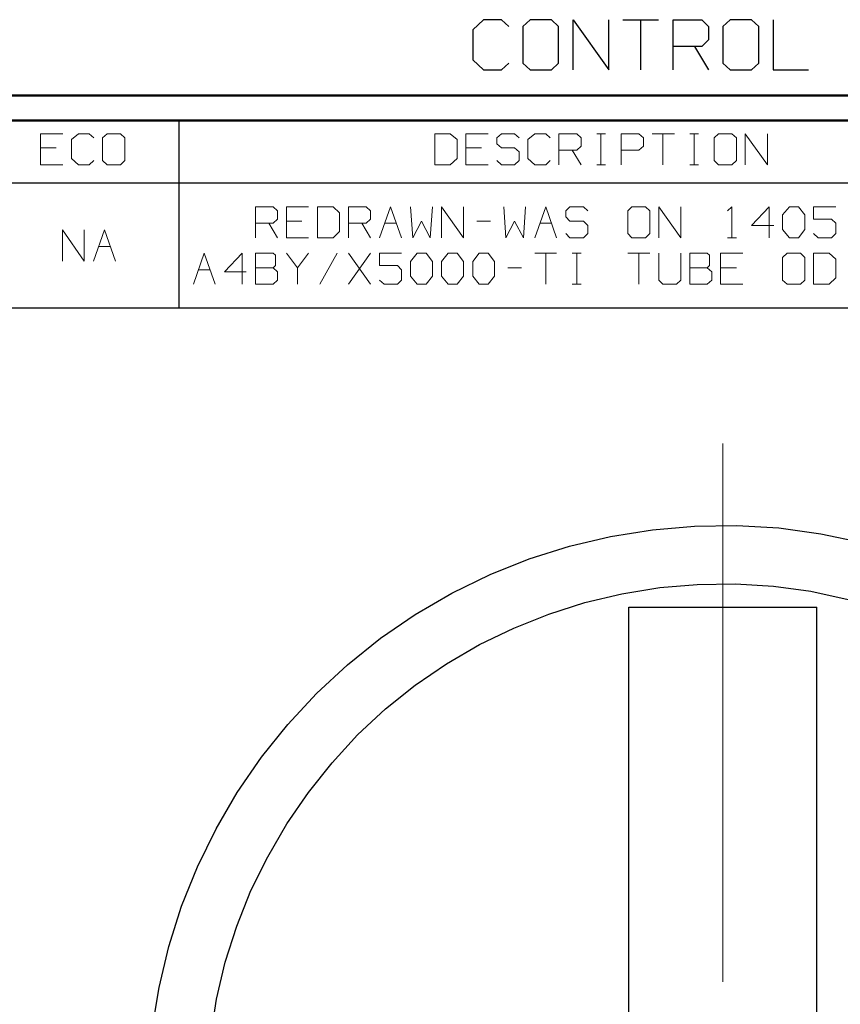
# Model space of a CAD drawing. Units: inches. Extents: x -3.57 to 3.55, y -2.65 to 2.89.
# Drawn here: x 1.32 to 2.57, y 1.38 to 2.88 of the extents above; entities that cross this region are included whole.
import ezdxf

# ---------------------------------------------------------------- set-up
doc = ezdxf.new("R2010")
doc.units = ezdxf.units.IN
doc.header["$MEASUREMENT"] = 0
doc.layers.add('Layer 1', color=7, linetype='Continuous')

msp = doc.modelspace()

# ---------------------------------------------------------------- linework, layer by layer
at = {"layer": 'Layer 1', "lineweight": 25}
for points in [[(2.0285, 2.875), (2.0285, 2.875), (2.0118, 2.8597), (2.0118, 2.8597)], [(2.0556, 2.875), (2.0556, 2.875), (2.0285, 2.875), (2.0285, 2.875)], [(2.0667, 2.8646), (2.0667, 2.8646), (2.0556, 2.875), (2.0556, 2.875)], [(2.0993, 2.875), (2.0993, 2.875), (2.0882, 2.8646), (2.0882, 2.8646)], [(2.0882, 2.8646), (2.0882, 2.8646), (2.0882, 2.809), (2.0882, 2.809)], [(2.1319, 2.875), (2.1319, 2.875), (2.0993, 2.875), (2.0993, 2.875)], [(2.1424, 2.8646), (2.1424, 2.8646), (2.1319, 2.875), (2.1319, 2.875)], [(2.1424, 2.809), (2.1424, 2.809), (2.1424, 2.8646), (2.1424, 2.8646)], [(2.1646, 2.7986), (2.1646, 2.7986), (2.1646, 2.875), (2.1646, 2.875)], [(2.1646, 2.875), (2.1646, 2.875), (2.2188, 2.7986), (2.2188, 2.7986)], [(2.2188, 2.7986), (2.2188, 2.7986), (2.2188, 2.875), (2.2188, 2.875)], [(2.2403, 2.875), (2.2403, 2.875), (2.2944, 2.875), (2.2944, 2.875)], [(2.2674, 2.875), (2.2674, 2.875), (2.2674, 2.7986), (2.2674, 2.7986)], [(2.3167, 2.7986), (2.3167, 2.7986), (2.3167, 2.875), (2.3167, 2.875)], [(2.3167, 2.875), (2.3167, 2.875), (2.3604, 2.875), (2.3604, 2.875)], [(2.3604, 2.875), (2.3604, 2.875), (2.3708, 2.8646), (2.3708, 2.8646)], [(2.3708, 2.8646), (2.3708, 2.8646), (2.3708, 2.8444), (2.3708, 2.8444)], [(2.4035, 2.875), (2.4035, 2.875), (2.3924, 2.8646), (2.3924, 2.8646)], [(2.3924, 2.8646), (2.3924, 2.8646), (2.3924, 2.809), (2.3924, 2.809)], [(2.4361, 2.875), (2.4361, 2.875), (2.4035, 2.875), (2.4035, 2.875)], [(2.4472, 2.8646), (2.4472, 2.8646), (2.4361, 2.875), (2.4361, 2.875)], [(2.4472, 2.809), (2.4472, 2.809), (2.4472, 2.8646), (2.4472, 2.8646)], [(2.4688, 2.875), (2.4688, 2.875), (2.4688, 2.7986), (2.4688, 2.7986)], [(2.0118, 2.8597), (2.0118, 2.8597), (2.0118, 2.8139), (2.0118, 2.8139)], [(2.3604, 2.834), (2.3604, 2.834), (2.3167, 2.834), (2.3167, 2.834)], [(2.3493, 2.834), (2.3493, 2.834), (2.3708, 2.7986), (2.3708, 2.7986)], [(2.3708, 2.8444), (2.3708, 2.8444), (2.3604, 2.834), (2.3604, 2.834)], [(2.0118, 2.8139), (2.0118, 2.8139), (2.0285, 2.7986), (2.0285, 2.7986)], [(2.0556, 2.7986), (2.0556, 2.7986), (2.0667, 2.809), (2.0667, 2.809)], [(2.0882, 2.809), (2.0882, 2.809), (2.0993, 2.7986), (2.0993, 2.7986)], [(2.1319, 2.7986), (2.1319, 2.7986), (2.1424, 2.809), (2.1424, 2.809)], [(2.3924, 2.809), (2.3924, 2.809), (2.4035, 2.7986), (2.4035, 2.7986)], [(2.4361, 2.7986), (2.4361, 2.7986), (2.4472, 2.809), (2.4472, 2.809)], [(2.0285, 2.7986), (2.0285, 2.7986), (2.0556, 2.7986), (2.0556, 2.7986)], [(2.0993, 2.7986), (2.0993, 2.7986), (2.1319, 2.7986), (2.1319, 2.7986)], [(2.4035, 2.7986), (2.4035, 2.7986), (2.4361, 2.7986), (2.4361, 2.7986)], [(2.4688, 2.7986), (2.4688, 2.7986), (2.5229, 2.7986), (2.5229, 2.7986)], [(1.5653, 2.6264), (1.5653, 2.6264), (1.5653, 2.7215), (1.5653, 2.7215)], [(0.659, 2.6264), (0.659, 2.6264), (3.5146, 2.6264), (3.5146, 2.6264)], [(1.5653, 2.4361), (1.5653, 2.4361), (1.5653, 2.6264), (1.5653, 2.6264)], [(0.659, 2.4361), (0.659, 2.4361), (3.5146, 2.4361), (3.5146, 2.4361)], [(2.2493, 1.9806), (2.2493, 1.9806), (2.5354, 1.9806), (2.5354, 1.9806)], [(2.2493, 0.4812), (2.2493, 0.4812), (2.2493, 1.9806), (2.2493, 1.9806)], [(2.5354, 0.4812), (2.5354, 0.4812), (2.5354, 1.9806), (2.5354, 1.9806)]]:
    msp.add_open_spline(points, degree=3, dxfattribs=at)
at = {"layer": 'Layer 1', "lineweight": 50}
for points in [[(3.5521, 2.7597), (3.5521, 2.7597), (-3.5667, 2.7597), (-3.5667, 2.7597)], [(3.5146, 2.7215), (3.5146, 2.7215), (-3.5285, 2.7215), (-3.5285, 2.7215)]]:
    msp.add_open_spline(points, degree=3, dxfattribs=at)
at = {"layer": 'Layer 1', "lineweight": 13}
for points in [[(1.3882, 2.7014), (1.3882, 2.7014), (1.3542, 2.7014), (1.3542, 2.7014)], [(1.3542, 2.7014), (1.3542, 2.7014), (1.3542, 2.6542), (1.3542, 2.6542)], [(1.4118, 2.7014), (1.4118, 2.7014), (1.4014, 2.6924), (1.4014, 2.6924)], [(1.4285, 2.7014), (1.4285, 2.7014), (1.4118, 2.7014), (1.4118, 2.7014)], [(1.4354, 2.6951), (1.4354, 2.6951), (1.4285, 2.7014), (1.4285, 2.7014)], [(1.4556, 2.7014), (1.4556, 2.7014), (1.4486, 2.6951), (1.4486, 2.6951)], [(1.4757, 2.7014), (1.4757, 2.7014), (1.4556, 2.7014), (1.4556, 2.7014)], [(1.4826, 2.6951), (1.4826, 2.6951), (1.4757, 2.7014), (1.4757, 2.7014)], [(1.9778, 2.7014), (1.9778, 2.7014), (1.9542, 2.7014), (1.9542, 2.7014)], [(1.9542, 2.7014), (1.9542, 2.7014), (1.9542, 2.6542), (1.9542, 2.6542)], [(1.9882, 2.6924), (1.9882, 2.6924), (1.9778, 2.7014), (1.9778, 2.7014)], [(2.0354, 2.7014), (2.0354, 2.7014), (2.0014, 2.7014), (2.0014, 2.7014)], [(2.0014, 2.7014), (2.0014, 2.7014), (2.0014, 2.6542), (2.0014, 2.6542)], [(2.0556, 2.7014), (2.0556, 2.7014), (2.0486, 2.6951), (2.0486, 2.6951)], [(2.0757, 2.7014), (2.0757, 2.7014), (2.0556, 2.7014), (2.0556, 2.7014)], [(2.0826, 2.6951), (2.0826, 2.6951), (2.0757, 2.7014), (2.0757, 2.7014)], [(2.1063, 2.7014), (2.1063, 2.7014), (2.0958, 2.6924), (2.0958, 2.6924)], [(2.1229, 2.7014), (2.1229, 2.7014), (2.1063, 2.7014), (2.1063, 2.7014)], [(2.1299, 2.6951), (2.1299, 2.6951), (2.1229, 2.7014), (2.1229, 2.7014)], [(2.1431, 2.6542), (2.1431, 2.6542), (2.1431, 2.7014), (2.1431, 2.7014)], [(2.1431, 2.7014), (2.1431, 2.7014), (2.1701, 2.7014), (2.1701, 2.7014)], [(2.1701, 2.7014), (2.1701, 2.7014), (2.1771, 2.6951), (2.1771, 2.6951)], [(2.2007, 2.7014), (2.2007, 2.7014), (2.2139, 2.7014), (2.2139, 2.7014)], [(2.2069, 2.6542), (2.2069, 2.6542), (2.2069, 2.7014), (2.2069, 2.7014)], [(2.2375, 2.6542), (2.2375, 2.6542), (2.2375, 2.7014), (2.2375, 2.7014)], [(2.2375, 2.7014), (2.2375, 2.7014), (2.2646, 2.7014), (2.2646, 2.7014)], [(2.2646, 2.7014), (2.2646, 2.7014), (2.2715, 2.6951), (2.2715, 2.6951)], [(2.2847, 2.7014), (2.2847, 2.7014), (2.3188, 2.7014), (2.3188, 2.7014)], [(2.3014, 2.7014), (2.3014, 2.7014), (2.3014, 2.6542), (2.3014, 2.6542)], [(2.3424, 2.7014), (2.3424, 2.7014), (2.3556, 2.7014), (2.3556, 2.7014)], [(2.3486, 2.6542), (2.3486, 2.6542), (2.3486, 2.7014), (2.3486, 2.7014)], [(2.3861, 2.7014), (2.3861, 2.7014), (2.3792, 2.6951), (2.3792, 2.6951)], [(2.4063, 2.7014), (2.4063, 2.7014), (2.3861, 2.7014), (2.3861, 2.7014)], [(2.4132, 2.6951), (2.4132, 2.6951), (2.4063, 2.7014), (2.4063, 2.7014)], [(2.4264, 2.6542), (2.4264, 2.6542), (2.4264, 2.7014), (2.4264, 2.7014)], [(2.4264, 2.7014), (2.4264, 2.7014), (2.4604, 2.6542), (2.4604, 2.6542)], [(2.4604, 2.6542), (2.4604, 2.6542), (2.4604, 2.7014), (2.4604, 2.7014)], [(1.4014, 2.6924), (1.4014, 2.6924), (1.4014, 2.6639), (1.4014, 2.6639)], [(1.4486, 2.6951), (1.4486, 2.6951), (1.4486, 2.6604), (1.4486, 2.6604)], [(1.4826, 2.6604), (1.4826, 2.6604), (1.4826, 2.6951), (1.4826, 2.6951)], [(1.9882, 2.6639), (1.9882, 2.6639), (1.9882, 2.6924), (1.9882, 2.6924)], [(2.0486, 2.6951), (2.0486, 2.6951), (2.0486, 2.6861), (2.0486, 2.6861)], [(2.0486, 2.6861), (2.0486, 2.6861), (2.0556, 2.6799), (2.0556, 2.6799)], [(2.0958, 2.6924), (2.0958, 2.6924), (2.0958, 2.6639), (2.0958, 2.6639)], [(2.1771, 2.6951), (2.1771, 2.6951), (2.1771, 2.6826), (2.1771, 2.6826)], [(2.2715, 2.6951), (2.2715, 2.6951), (2.2715, 2.6826), (2.2715, 2.6826)], [(2.3792, 2.6951), (2.3792, 2.6951), (2.3792, 2.6604), (2.3792, 2.6604)], [(2.4132, 2.6604), (2.4132, 2.6604), (2.4132, 2.6951), (2.4132, 2.6951)], [(1.3778, 2.6799), (1.3778, 2.6799), (1.3542, 2.6799), (1.3542, 2.6799)], [(2.025, 2.6799), (2.025, 2.6799), (2.0014, 2.6799), (2.0014, 2.6799)], [(2.0556, 2.6799), (2.0556, 2.6799), (2.0757, 2.6799), (2.0757, 2.6799)], [(2.0757, 2.6799), (2.0757, 2.6799), (2.0826, 2.6736), (2.0826, 2.6736)], [(2.0826, 2.6736), (2.0826, 2.6736), (2.0826, 2.6604), (2.0826, 2.6604)], [(2.1701, 2.6764), (2.1701, 2.6764), (2.1431, 2.6764), (2.1431, 2.6764)], [(2.1632, 2.6764), (2.1632, 2.6764), (2.1771, 2.6542), (2.1771, 2.6542)], [(2.1771, 2.6826), (2.1771, 2.6826), (2.1701, 2.6764), (2.1701, 2.6764)], [(2.2646, 2.6764), (2.2646, 2.6764), (2.2375, 2.6764), (2.2375, 2.6764)], [(2.2715, 2.6826), (2.2715, 2.6826), (2.2646, 2.6764), (2.2646, 2.6764)], [(1.3542, 2.6542), (1.3542, 2.6542), (1.3882, 2.6542), (1.3882, 2.6542)], [(1.4014, 2.6639), (1.4014, 2.6639), (1.4118, 2.6542), (1.4118, 2.6542)], [(1.4118, 2.6542), (1.4118, 2.6542), (1.4285, 2.6542), (1.4285, 2.6542)], [(1.4285, 2.6542), (1.4285, 2.6542), (1.4354, 2.6604), (1.4354, 2.6604)], [(1.4486, 2.6604), (1.4486, 2.6604), (1.4556, 2.6542), (1.4556, 2.6542)], [(1.4556, 2.6542), (1.4556, 2.6542), (1.4757, 2.6542), (1.4757, 2.6542)], [(1.4757, 2.6542), (1.4757, 2.6542), (1.4826, 2.6604), (1.4826, 2.6604)], [(1.9542, 2.6542), (1.9542, 2.6542), (1.9778, 2.6542), (1.9778, 2.6542)], [(1.9778, 2.6542), (1.9778, 2.6542), (1.9882, 2.6639), (1.9882, 2.6639)], [(2.0014, 2.6542), (2.0014, 2.6542), (2.0354, 2.6542), (2.0354, 2.6542)], [(2.0556, 2.6542), (2.0556, 2.6542), (2.0486, 2.6604), (2.0486, 2.6604)], [(2.0757, 2.6542), (2.0757, 2.6542), (2.0556, 2.6542), (2.0556, 2.6542)], [(2.0826, 2.6604), (2.0826, 2.6604), (2.0757, 2.6542), (2.0757, 2.6542)], [(2.0958, 2.6639), (2.0958, 2.6639), (2.1063, 2.6542), (2.1063, 2.6542)], [(2.1063, 2.6542), (2.1063, 2.6542), (2.1229, 2.6542), (2.1229, 2.6542)], [(2.1229, 2.6542), (2.1229, 2.6542), (2.1299, 2.6604), (2.1299, 2.6604)], [(2.2007, 2.6542), (2.2007, 2.6542), (2.2139, 2.6542), (2.2139, 2.6542)], [(2.3424, 2.6542), (2.3424, 2.6542), (2.3556, 2.6542), (2.3556, 2.6542)], [(2.3792, 2.6604), (2.3792, 2.6604), (2.3861, 2.6542), (2.3861, 2.6542)], [(2.3861, 2.6542), (2.3861, 2.6542), (2.4063, 2.6542), (2.4063, 2.6542)], [(2.4063, 2.6542), (2.4063, 2.6542), (2.4132, 2.6604), (2.4132, 2.6604)], [(1.6813, 2.5431), (1.6813, 2.5431), (1.6813, 2.5903), (1.6813, 2.5903)], [(1.6813, 2.5903), (1.6813, 2.5903), (1.7083, 2.5903), (1.7083, 2.5903)], [(1.7083, 2.5903), (1.7083, 2.5903), (1.7146, 2.584), (1.7146, 2.584)], [(1.7146, 2.584), (1.7146, 2.584), (1.7146, 2.5715), (1.7146, 2.5715)], [(1.7618, 2.5903), (1.7618, 2.5903), (1.7285, 2.5903), (1.7285, 2.5903)], [(1.7285, 2.5903), (1.7285, 2.5903), (1.7285, 2.5431), (1.7285, 2.5431)], [(1.7993, 2.5903), (1.7993, 2.5903), (1.7757, 2.5903), (1.7757, 2.5903)], [(1.7757, 2.5903), (1.7757, 2.5903), (1.7757, 2.5431), (1.7757, 2.5431)], [(1.809, 2.5812), (1.809, 2.5812), (1.7993, 2.5903), (1.7993, 2.5903)], [(1.809, 2.5528), (1.809, 2.5528), (1.809, 2.5812), (1.809, 2.5812)], [(1.8229, 2.5431), (1.8229, 2.5431), (1.8229, 2.5903), (1.8229, 2.5903)], [(1.8229, 2.5903), (1.8229, 2.5903), (1.85, 2.5903), (1.85, 2.5903)], [(1.85, 2.5903), (1.85, 2.5903), (1.8563, 2.584), (1.8563, 2.584)], [(1.8563, 2.584), (1.8563, 2.584), (1.8563, 2.5715), (1.8563, 2.5715)], [(1.8701, 2.5431), (1.8701, 2.5431), (1.8868, 2.5903), (1.8868, 2.5903)], [(1.8868, 2.5903), (1.8868, 2.5903), (1.9035, 2.5431), (1.9035, 2.5431)], [(1.9174, 2.5903), (1.9174, 2.5903), (1.9208, 2.5431), (1.9208, 2.5431)], [(1.9472, 2.5431), (1.9472, 2.5431), (1.9507, 2.5903), (1.9507, 2.5903)], [(1.9646, 2.5431), (1.9646, 2.5431), (1.9646, 2.5903), (1.9646, 2.5903)], [(1.9646, 2.5903), (1.9646, 2.5903), (1.9979, 2.5431), (1.9979, 2.5431)], [(1.9979, 2.5431), (1.9979, 2.5431), (1.9979, 2.5903), (1.9979, 2.5903)], [(2.059, 2.5903), (2.059, 2.5903), (2.0625, 2.5431), (2.0625, 2.5431)], [(2.0889, 2.5431), (2.0889, 2.5431), (2.0924, 2.5903), (2.0924, 2.5903)], [(2.1063, 2.5431), (2.1063, 2.5431), (2.1229, 2.5903), (2.1229, 2.5903)], [(2.1229, 2.5903), (2.1229, 2.5903), (2.1396, 2.5431), (2.1396, 2.5431)], [(2.1597, 2.5903), (2.1597, 2.5903), (2.1535, 2.584), (2.1535, 2.584)], [(2.1535, 2.584), (2.1535, 2.584), (2.1535, 2.575), (2.1535, 2.575)], [(2.1806, 2.5903), (2.1806, 2.5903), (2.1597, 2.5903), (2.1597, 2.5903)], [(2.1868, 2.584), (2.1868, 2.584), (2.1806, 2.5903), (2.1806, 2.5903)], [(2.2542, 2.5903), (2.2542, 2.5903), (2.2479, 2.584), (2.2479, 2.584)], [(2.2479, 2.584), (2.2479, 2.584), (2.2479, 2.5493), (2.2479, 2.5493)], [(2.275, 2.5903), (2.275, 2.5903), (2.2542, 2.5903), (2.2542, 2.5903)], [(2.2813, 2.584), (2.2813, 2.584), (2.275, 2.5903), (2.275, 2.5903)], [(2.2813, 2.5493), (2.2813, 2.5493), (2.2813, 2.584), (2.2813, 2.584)], [(2.2951, 2.5431), (2.2951, 2.5431), (2.2951, 2.5903), (2.2951, 2.5903)], [(2.2951, 2.5903), (2.2951, 2.5903), (2.3285, 2.5431), (2.3285, 2.5431)], [(2.3285, 2.5431), (2.3285, 2.5431), (2.3285, 2.5903), (2.3285, 2.5903)], [(2.3993, 2.584), (2.3993, 2.584), (2.4063, 2.5903), (2.4063, 2.5903)], [(2.4063, 2.5903), (2.4063, 2.5903), (2.4063, 2.5431), (2.4063, 2.5431)], [(2.4632, 2.5903), (2.4632, 2.5903), (2.4361, 2.5618), (2.4361, 2.5618)], [(2.4632, 2.5431), (2.4632, 2.5431), (2.4632, 2.5903), (2.4632, 2.5903)], [(2.4833, 2.5778), (2.4833, 2.5778), (2.4938, 2.5903), (2.4938, 2.5903)], [(2.4938, 2.5903), (2.4938, 2.5903), (2.5076, 2.5903), (2.5076, 2.5903)], [(2.5076, 2.5903), (2.5076, 2.5903), (2.5174, 2.5778), (2.5174, 2.5778)], [(2.5646, 2.5903), (2.5646, 2.5903), (2.5306, 2.5903), (2.5306, 2.5903)], [(2.5306, 2.5903), (2.5306, 2.5903), (2.5306, 2.5715), (2.5306, 2.5715)], [(1.7083, 2.5653), (1.7083, 2.5653), (1.6813, 2.5653), (1.6813, 2.5653)], [(1.7014, 2.5653), (1.7014, 2.5653), (1.7146, 2.5431), (1.7146, 2.5431)], [(1.7146, 2.5715), (1.7146, 2.5715), (1.7083, 2.5653), (1.7083, 2.5653)], [(1.7521, 2.5681), (1.7521, 2.5681), (1.7285, 2.5681), (1.7285, 2.5681)], [(1.85, 2.5653), (1.85, 2.5653), (1.8229, 2.5653), (1.8229, 2.5653)], [(1.8431, 2.5653), (1.8431, 2.5653), (1.8563, 2.5431), (1.8563, 2.5431)], [(1.8563, 2.5715), (1.8563, 2.5715), (1.85, 2.5653), (1.85, 2.5653)], [(1.8778, 2.5653), (1.8778, 2.5653), (1.8958, 2.5653), (1.8958, 2.5653)], [(1.9208, 2.5431), (1.9208, 2.5431), (1.934, 2.5681), (1.934, 2.5681)], [(1.934, 2.5681), (1.934, 2.5681), (1.9472, 2.5431), (1.9472, 2.5431)], [(2.0181, 2.5681), (2.0181, 2.5681), (2.0389, 2.5681), (2.0389, 2.5681)], [(2.0625, 2.5431), (2.0625, 2.5431), (2.0757, 2.5681), (2.0757, 2.5681)], [(2.0757, 2.5681), (2.0757, 2.5681), (2.0889, 2.5431), (2.0889, 2.5431)], [(2.1139, 2.5653), (2.1139, 2.5653), (2.1319, 2.5653), (2.1319, 2.5653)], [(2.1535, 2.575), (2.1535, 2.575), (2.1597, 2.5681), (2.1597, 2.5681)], [(2.1597, 2.5681), (2.1597, 2.5681), (2.1806, 2.5681), (2.1806, 2.5681)], [(2.1806, 2.5681), (2.1806, 2.5681), (2.1868, 2.5618), (2.1868, 2.5618)], [(2.4833, 2.5556), (2.4833, 2.5556), (2.4833, 2.5778), (2.4833, 2.5778)], [(2.5174, 2.5778), (2.5174, 2.5778), (2.5174, 2.5556), (2.5174, 2.5556)], [(2.5306, 2.5715), (2.5306, 2.5715), (2.5576, 2.5715), (2.5576, 2.5715)], [(2.5576, 2.5715), (2.5576, 2.5715), (2.5646, 2.5653), (2.5646, 2.5653)], [(2.5646, 2.5653), (2.5646, 2.5653), (2.5646, 2.5493), (2.5646, 2.5493)], [(1.3875, 2.5076), (1.3875, 2.5076), (1.3875, 2.5549), (1.3875, 2.5549)], [(1.3875, 2.5549), (1.3875, 2.5549), (1.4208, 2.5076), (1.4208, 2.5076)], [(1.4208, 2.5076), (1.4208, 2.5076), (1.4208, 2.5549), (1.4208, 2.5549)], [(1.4347, 2.5076), (1.4347, 2.5076), (1.4514, 2.5549), (1.4514, 2.5549)], [(1.4514, 2.5549), (1.4514, 2.5549), (1.4681, 2.5076), (1.4681, 2.5076)], [(1.7993, 2.5431), (1.7993, 2.5431), (1.809, 2.5528), (1.809, 2.5528)], [(2.1597, 2.5431), (2.1597, 2.5431), (2.1535, 2.5493), (2.1535, 2.5493)], [(2.1868, 2.5493), (2.1868, 2.5493), (2.1806, 2.5431), (2.1806, 2.5431)], [(2.1868, 2.5618), (2.1868, 2.5618), (2.1868, 2.5493), (2.1868, 2.5493)], [(2.2479, 2.5493), (2.2479, 2.5493), (2.2542, 2.5431), (2.2542, 2.5431)], [(2.275, 2.5431), (2.275, 2.5431), (2.2813, 2.5493), (2.2813, 2.5493)], [(2.4361, 2.5618), (2.4361, 2.5618), (2.4701, 2.5618), (2.4701, 2.5618)], [(2.4938, 2.5431), (2.4938, 2.5431), (2.4833, 2.5556), (2.4833, 2.5556)], [(2.5174, 2.5556), (2.5174, 2.5556), (2.5076, 2.5431), (2.5076, 2.5431)], [(2.5375, 2.5431), (2.5375, 2.5431), (2.5306, 2.5493), (2.5306, 2.5493)], [(2.5646, 2.5493), (2.5646, 2.5493), (2.5576, 2.5431), (2.5576, 2.5431)], [(1.7285, 2.5431), (1.7285, 2.5431), (1.7618, 2.5431), (1.7618, 2.5431)], [(1.7757, 2.5431), (1.7757, 2.5431), (1.7993, 2.5431), (1.7993, 2.5431)], [(2.1806, 2.5431), (2.1806, 2.5431), (2.1597, 2.5431), (2.1597, 2.5431)], [(2.2542, 2.5431), (2.2542, 2.5431), (2.275, 2.5431), (2.275, 2.5431)], [(2.3993, 2.5431), (2.3993, 2.5431), (2.4132, 2.5431), (2.4132, 2.5431)], [(2.5076, 2.5431), (2.5076, 2.5431), (2.4938, 2.5431), (2.4938, 2.5431)], [(2.5576, 2.5431), (2.5576, 2.5431), (2.5375, 2.5431), (2.5375, 2.5431)], [(1.4424, 2.5299), (1.4424, 2.5299), (1.4604, 2.5299), (1.4604, 2.5299)], [(1.5868, 2.4722), (1.5868, 2.4722), (1.6035, 2.5194), (1.6035, 2.5194)], [(1.6035, 2.5194), (1.6035, 2.5194), (1.6201, 2.4722), (1.6201, 2.4722)], [(1.6611, 2.5194), (1.6611, 2.5194), (1.634, 2.491), (1.634, 2.491)], [(1.6611, 2.4722), (1.6611, 2.4722), (1.6611, 2.5194), (1.6611, 2.5194)], [(1.7083, 2.5194), (1.7083, 2.5194), (1.6813, 2.5194), (1.6813, 2.5194)], [(1.6813, 2.5194), (1.6813, 2.5194), (1.6813, 2.4722), (1.6813, 2.4722)], [(1.7118, 2.5167), (1.7118, 2.5167), (1.7083, 2.5194), (1.7083, 2.5194)], [(1.7285, 2.5194), (1.7285, 2.5194), (1.7451, 2.4972), (1.7451, 2.4972)], [(1.7451, 2.4972), (1.7451, 2.4972), (1.7618, 2.5194), (1.7618, 2.5194)], [(1.8056, 2.5194), (1.8056, 2.5194), (1.7792, 2.4722), (1.7792, 2.4722)], [(1.8563, 2.4722), (1.8563, 2.4722), (1.8229, 2.5194), (1.8229, 2.5194)], [(1.8229, 2.4722), (1.8229, 2.4722), (1.8563, 2.5194), (1.8563, 2.5194)], [(1.9035, 2.5194), (1.9035, 2.5194), (1.8701, 2.5194), (1.8701, 2.5194)], [(1.8701, 2.5194), (1.8701, 2.5194), (1.8701, 2.5007), (1.8701, 2.5007)], [(1.9174, 2.5069), (1.9174, 2.5069), (1.9271, 2.5194), (1.9271, 2.5194)], [(1.9271, 2.5194), (1.9271, 2.5194), (1.941, 2.5194), (1.941, 2.5194)], [(1.941, 2.5194), (1.941, 2.5194), (1.9507, 2.5069), (1.9507, 2.5069)], [(1.9646, 2.5069), (1.9646, 2.5069), (1.9743, 2.5194), (1.9743, 2.5194)], [(1.9743, 2.5194), (1.9743, 2.5194), (1.9882, 2.5194), (1.9882, 2.5194)], [(1.9882, 2.5194), (1.9882, 2.5194), (1.9979, 2.5069), (1.9979, 2.5069)], [(2.0118, 2.5069), (2.0118, 2.5069), (2.0215, 2.5194), (2.0215, 2.5194)], [(2.0215, 2.5194), (2.0215, 2.5194), (2.0354, 2.5194), (2.0354, 2.5194)], [(2.0354, 2.5194), (2.0354, 2.5194), (2.0451, 2.5069), (2.0451, 2.5069)], [(2.1063, 2.5194), (2.1063, 2.5194), (2.1396, 2.5194), (2.1396, 2.5194)], [(2.1229, 2.5194), (2.1229, 2.5194), (2.1229, 2.4722), (2.1229, 2.4722)], [(2.1632, 2.5194), (2.1632, 2.5194), (2.1771, 2.5194), (2.1771, 2.5194)], [(2.1701, 2.4722), (2.1701, 2.4722), (2.1701, 2.5194), (2.1701, 2.5194)], [(2.2479, 2.5194), (2.2479, 2.5194), (2.2813, 2.5194), (2.2813, 2.5194)], [(2.2646, 2.5194), (2.2646, 2.5194), (2.2646, 2.4722), (2.2646, 2.4722)], [(2.2951, 2.5194), (2.2951, 2.5194), (2.2951, 2.4785), (2.2951, 2.4785)], [(2.3285, 2.4785), (2.3285, 2.4785), (2.3285, 2.5194), (2.3285, 2.5194)], [(2.3688, 2.5194), (2.3688, 2.5194), (2.3424, 2.5194), (2.3424, 2.5194)], [(2.3424, 2.5194), (2.3424, 2.5194), (2.3424, 2.4722), (2.3424, 2.4722)], [(2.3722, 2.5167), (2.3722, 2.5167), (2.3688, 2.5194), (2.3688, 2.5194)], [(2.4229, 2.5194), (2.4229, 2.5194), (2.3889, 2.5194), (2.3889, 2.5194)], [(2.3889, 2.5194), (2.3889, 2.5194), (2.3889, 2.4722), (2.3889, 2.4722)], [(2.4903, 2.5194), (2.4903, 2.5194), (2.4833, 2.5132), (2.4833, 2.5132)], [(2.5104, 2.5194), (2.5104, 2.5194), (2.4903, 2.5194), (2.4903, 2.5194)], [(2.5174, 2.5132), (2.5174, 2.5132), (2.5104, 2.5194), (2.5104, 2.5194)], [(2.5542, 2.5194), (2.5542, 2.5194), (2.5306, 2.5194), (2.5306, 2.5194)], [(2.5306, 2.5194), (2.5306, 2.5194), (2.5306, 2.4722), (2.5306, 2.4722)], [(2.5646, 2.5104), (2.5646, 2.5104), (2.5542, 2.5194), (2.5542, 2.5194)], [(1.7118, 2.5007), (1.7118, 2.5007), (1.7118, 2.5167), (1.7118, 2.5167)], [(1.9174, 2.4847), (1.9174, 2.4847), (1.9174, 2.5069), (1.9174, 2.5069)], [(1.9507, 2.5069), (1.9507, 2.5069), (1.9507, 2.4847), (1.9507, 2.4847)], [(1.9646, 2.4847), (1.9646, 2.4847), (1.9646, 2.5069), (1.9646, 2.5069)], [(1.9979, 2.5069), (1.9979, 2.5069), (1.9979, 2.4847), (1.9979, 2.4847)], [(2.0118, 2.4847), (2.0118, 2.4847), (2.0118, 2.5069), (2.0118, 2.5069)], [(2.0451, 2.5069), (2.0451, 2.5069), (2.0451, 2.4847), (2.0451, 2.4847)], [(2.3722, 2.5007), (2.3722, 2.5007), (2.3722, 2.5167), (2.3722, 2.5167)], [(2.4833, 2.5132), (2.4833, 2.5132), (2.4833, 2.4785), (2.4833, 2.4785)], [(2.5174, 2.4785), (2.5174, 2.4785), (2.5174, 2.5132), (2.5174, 2.5132)], [(2.5646, 2.4819), (2.5646, 2.4819), (2.5646, 2.5104), (2.5646, 2.5104)], [(1.5944, 2.4944), (1.5944, 2.4944), (1.6125, 2.4944), (1.6125, 2.4944)], [(1.634, 2.491), (1.634, 2.491), (1.6674, 2.491), (1.6674, 2.491)], [(1.6813, 2.4972), (1.6813, 2.4972), (1.7083, 2.4972), (1.7083, 2.4972)], [(1.7083, 2.4972), (1.7083, 2.4972), (1.7118, 2.5007), (1.7118, 2.5007)], [(1.7146, 2.491), (1.7146, 2.491), (1.7083, 2.4972), (1.7083, 2.4972)], [(1.7146, 2.4785), (1.7146, 2.4785), (1.7146, 2.491), (1.7146, 2.491)], [(1.7451, 2.4972), (1.7451, 2.4972), (1.7451, 2.4722), (1.7451, 2.4722)], [(1.8701, 2.5007), (1.8701, 2.5007), (1.8972, 2.5007), (1.8972, 2.5007)], [(1.8972, 2.5007), (1.8972, 2.5007), (1.9035, 2.4944), (1.9035, 2.4944)], [(1.9035, 2.4944), (1.9035, 2.4944), (1.9035, 2.4785), (1.9035, 2.4785)], [(2.0653, 2.4972), (2.0653, 2.4972), (2.0861, 2.4972), (2.0861, 2.4972)], [(2.3424, 2.4972), (2.3424, 2.4972), (2.3688, 2.4972), (2.3688, 2.4972)], [(2.3688, 2.4972), (2.3688, 2.4972), (2.3722, 2.5007), (2.3722, 2.5007)], [(2.3757, 2.491), (2.3757, 2.491), (2.3688, 2.4972), (2.3688, 2.4972)], [(2.3757, 2.4785), (2.3757, 2.4785), (2.3757, 2.491), (2.3757, 2.491)], [(2.4132, 2.4972), (2.4132, 2.4972), (2.3889, 2.4972), (2.3889, 2.4972)], [(1.7083, 2.4722), (1.7083, 2.4722), (1.7146, 2.4785), (1.7146, 2.4785)], [(1.8771, 2.4722), (1.8771, 2.4722), (1.8701, 2.4785), (1.8701, 2.4785)], [(1.9035, 2.4785), (1.9035, 2.4785), (1.8972, 2.4722), (1.8972, 2.4722)], [(1.9271, 2.4722), (1.9271, 2.4722), (1.9174, 2.4847), (1.9174, 2.4847)], [(1.9507, 2.4847), (1.9507, 2.4847), (1.941, 2.4722), (1.941, 2.4722)], [(1.9743, 2.4722), (1.9743, 2.4722), (1.9646, 2.4847), (1.9646, 2.4847)], [(1.9979, 2.4847), (1.9979, 2.4847), (1.9882, 2.4722), (1.9882, 2.4722)], [(2.0215, 2.4722), (2.0215, 2.4722), (2.0118, 2.4847), (2.0118, 2.4847)], [(2.0451, 2.4847), (2.0451, 2.4847), (2.0354, 2.4722), (2.0354, 2.4722)], [(2.2951, 2.4785), (2.2951, 2.4785), (2.3014, 2.4722), (2.3014, 2.4722)], [(2.3222, 2.4722), (2.3222, 2.4722), (2.3285, 2.4785), (2.3285, 2.4785)], [(2.3688, 2.4722), (2.3688, 2.4722), (2.3757, 2.4785), (2.3757, 2.4785)], [(2.4833, 2.4785), (2.4833, 2.4785), (2.4903, 2.4722), (2.4903, 2.4722)], [(2.5104, 2.4722), (2.5104, 2.4722), (2.5174, 2.4785), (2.5174, 2.4785)], [(2.5542, 2.4722), (2.5542, 2.4722), (2.5646, 2.4819), (2.5646, 2.4819)], [(1.6813, 2.4722), (1.6813, 2.4722), (1.7083, 2.4722), (1.7083, 2.4722)], [(1.8972, 2.4722), (1.8972, 2.4722), (1.8771, 2.4722), (1.8771, 2.4722)], [(1.941, 2.4722), (1.941, 2.4722), (1.9271, 2.4722), (1.9271, 2.4722)], [(1.9882, 2.4722), (1.9882, 2.4722), (1.9743, 2.4722), (1.9743, 2.4722)], [(2.0354, 2.4722), (2.0354, 2.4722), (2.0215, 2.4722), (2.0215, 2.4722)], [(2.1632, 2.4722), (2.1632, 2.4722), (2.1771, 2.4722), (2.1771, 2.4722)], [(2.3014, 2.4722), (2.3014, 2.4722), (2.3222, 2.4722), (2.3222, 2.4722)], [(2.3424, 2.4722), (2.3424, 2.4722), (2.3688, 2.4722), (2.3688, 2.4722)], [(2.3889, 2.4722), (2.3889, 2.4722), (2.4229, 2.4722), (2.4229, 2.4722)], [(2.4903, 2.4722), (2.4903, 2.4722), (2.5104, 2.4722), (2.5104, 2.4722)], [(2.5306, 2.4722), (2.5306, 2.4722), (2.5542, 2.4722), (2.5542, 2.4722)], [(2.3924, 1.4104), (2.3924, 1.4104), (2.3924, 2.2299), (2.3924, 2.2299)]]:
    msp.add_open_spline(points, degree=3, dxfattribs=at)
at = {"layer": 'Layer 1', "lineweight": 25}
for points in [[(3.2667, 1.2312), (3.2667, 1.2312), (3.2646, 1.2951), (3.2646, 1.2951), (3.2646, 1.2951), (3.2646, 1.2951), (3.2569, 1.359), (3.2569, 1.359), (3.2569, 1.359), (3.2569, 1.359), (3.2451, 1.4222), (3.2451, 1.4222), (3.2451, 1.4222), (3.2451, 1.4222), (3.2292, 1.4847), (3.2292, 1.4847), (3.2292, 1.4847), (3.2292, 1.4847), (3.2083, 1.5458), (3.2083, 1.5458), (3.2083, 1.5458), (3.2083, 1.5458), (3.1826, 1.6049), (3.1826, 1.6049), (3.1826, 1.6049), (3.1826, 1.6049), (3.1528, 1.6618), (3.1528, 1.6618), (3.1528, 1.6618), (3.1528, 1.6618), (3.1194, 1.7167), (3.1194, 1.7167), (3.1194, 1.7167), (3.1194, 1.7167), (3.0819, 1.7687), (3.0819, 1.7687), (3.0819, 1.7687), (3.0819, 1.7687), (3.0403, 1.8181), (3.0403, 1.8181), (3.0403, 1.8181), (3.0403, 1.8181), (2.9951, 1.8639), (2.9951, 1.8639), (2.9951, 1.8639), (2.9951, 1.8639), (2.9472, 1.9069), (2.9472, 1.9069), (2.9472, 1.9069), (2.9472, 1.9069), (2.8958, 1.9458), (2.8958, 1.9458), (2.8958, 1.9458), (2.8958, 1.9458), (2.8417, 1.9806), (2.8417, 1.9806), (2.8417, 1.9806), (2.8417, 1.9806), (2.7854, 2.0118), (2.7854, 2.0118), (2.7854, 2.0118), (2.7854, 2.0118), (2.7271, 2.0389), (2.7271, 2.0389), (2.7271, 2.0389), (2.7271, 2.0389), (2.6667, 2.0611), (2.6667, 2.0611), (2.6667, 2.0611), (2.6667, 2.0611), (2.6049, 2.0792), (2.6049, 2.0792), (2.6049, 2.0792), (2.6049, 2.0792), (2.5417, 2.0924), (2.5417, 2.0924), (2.5417, 2.0924), (2.5417, 2.0924), (2.4778, 2.1014), (2.4778, 2.1014), (2.4778, 2.1014), (2.4778, 2.1014), (2.4139, 2.1049), (2.4139, 2.1049), (2.4139, 2.1049), (2.4139, 2.1049), (2.3493, 2.1042), (2.3493, 2.1042), (2.3493, 2.1042), (2.3493, 2.1042), (2.2854, 2.0986), (2.2854, 2.0986), (2.2854, 2.0986), (2.2854, 2.0986), (2.2215, 2.0882), (2.2215, 2.0882), (2.2215, 2.0882), (2.2215, 2.0882), (2.159, 2.0736), (2.159, 2.0736), (2.159, 2.0736), (2.159, 2.0736), (2.0979, 2.0542), (2.0979, 2.0542), (2.0979, 2.0542), (2.0979, 2.0542), (2.0382, 2.0306), (2.0382, 2.0306), (2.0382, 2.0306), (2.0382, 2.0306), (1.9799, 2.0021), (1.9799, 2.0021), (1.9799, 2.0021), (1.9799, 2.0021), (1.9243, 1.9694), (1.9243, 1.9694), (1.9243, 1.9694), (1.9243, 1.9694), (1.8715, 1.9333), (1.8715, 1.9333), (1.8715, 1.9333), (1.8715, 1.9333), (1.8215, 1.8931), (1.8215, 1.8931), (1.8215, 1.8931), (1.8215, 1.8931), (1.7743, 1.8493), (1.7743, 1.8493), (1.7743, 1.8493), (1.7743, 1.8493), (1.7306, 1.8021), (1.7306, 1.8021), (1.7306, 1.8021), (1.7306, 1.8021), (1.6903, 1.7521), (1.6903, 1.7521), (1.6903, 1.7521), (1.6903, 1.7521), (1.6535, 1.6986), (1.6535, 1.6986), (1.6535, 1.6986), (1.6535, 1.6986), (1.6215, 1.6431), (1.6215, 1.6431), (1.6215, 1.6431), (1.6215, 1.6431), (1.5931, 1.5854), (1.5931, 1.5854), (1.5931, 1.5854), (1.5931, 1.5854), (1.5688, 1.5257), (1.5688, 1.5257), (1.5688, 1.5257), (1.5688, 1.5257), (1.5493, 1.4639), (1.5493, 1.4639), (1.5493, 1.4639), (1.5493, 1.4639), (1.5347, 1.4014), (1.5347, 1.4014), (1.5347, 1.4014), (1.5347, 1.4014), (1.5243, 1.3382), (1.5243, 1.3382), (1.5243, 1.3382), (1.5243, 1.3382), (1.5188, 1.2736), (1.5188, 1.2736), (1.5188, 1.2736), (1.5188, 1.2736), (1.5181, 1.2097), (1.5181, 1.2097), (1.5181, 1.2097), (1.5181, 1.2097), (1.5222, 1.1451), (1.5222, 1.1451), (1.5222, 1.1451), (1.5222, 1.1451), (1.5306, 1.0812), (1.5306, 1.0812), (1.5306, 1.0812), (1.5306, 1.0812), (1.5444, 1.0187), (1.5444, 1.0187), (1.5444, 1.0187), (1.5444, 1.0187), (1.5618, 0.9569), (1.5618, 0.9569), (1.5618, 0.9569), (1.5618, 0.9569), (1.5847, 0.8965), (1.5847, 0.8965), (1.5847, 0.8965), (1.5847, 0.8965), (1.6111, 0.8375), (1.6111, 0.8375), (1.6111, 0.8375), (1.6111, 0.8375), (1.6424, 0.7812), (1.6424, 0.7812), (1.6424, 0.7812), (1.6424, 0.7812), (1.6778, 0.7278), (1.6778, 0.7278), (1.6778, 0.7278), (1.6778, 0.7278), (1.7167, 0.6764), (1.7167, 0.6764), (1.7167, 0.6764), (1.7167, 0.6764), (1.759, 0.6278), (1.759, 0.6278), (1.759, 0.6278), (1.759, 0.6278), (1.8049, 0.5833), (1.8049, 0.5833), (1.8049, 0.5833), (1.8049, 0.5833), (1.8542, 0.5417), (1.8542, 0.5417), (1.8542, 0.5417), (1.8542, 0.5417), (1.9063, 0.5042), (1.9063, 0.5042), (1.9063, 0.5042), (1.9063, 0.5042), (1.9611, 0.4701), (1.9611, 0.4701), (1.9611, 0.4701), (1.9611, 0.4701), (2.0188, 0.4403), (2.0188, 0.4403), (2.0188, 0.4403), (2.0188, 0.4403), (2.0778, 0.4153), (2.0778, 0.4153), (2.0778, 0.4153), (2.0778, 0.4153), (2.1382, 0.3944), (2.1382, 0.3944), (2.1382, 0.3944), (2.1382, 0.3944), (2.2007, 0.3778), (2.2007, 0.3778), (2.2007, 0.3778), (2.2007, 0.3778), (2.2639, 0.366), (2.2639, 0.366), (2.2639, 0.366), (2.2639, 0.366), (2.3278, 0.359), (2.3278, 0.359), (2.3278, 0.359), (2.3278, 0.359), (2.3924, 0.3562), (2.3924, 0.3562), (2.3924, 0.3562), (2.3924, 0.3562), (2.4569, 0.359), (2.4569, 0.359), (2.4569, 0.359), (2.4569, 0.359), (2.5208, 0.366), (2.5208, 0.366), (2.5208, 0.366), (2.5208, 0.366), (2.584, 0.3778), (2.584, 0.3778), (2.584, 0.3778), (2.584, 0.3778), (2.6458, 0.3944), (2.6458, 0.3944), (2.6458, 0.3944), (2.6458, 0.3944), (2.7069, 0.4153), (2.7069, 0.4153), (2.7069, 0.4153), (2.7069, 0.4153), (2.766, 0.4403), (2.766, 0.4403), (2.766, 0.4403), (2.766, 0.4403), (2.8236, 0.4701), (2.8236, 0.4701), (2.8236, 0.4701), (2.8236, 0.4701), (2.8778, 0.5042), (2.8778, 0.5042), (2.8778, 0.5042), (2.8778, 0.5042), (2.9306, 0.5417), (2.9306, 0.5417), (2.9306, 0.5417), (2.9306, 0.5417), (2.9799, 0.5833), (2.9799, 0.5833), (2.9799, 0.5833), (2.9799, 0.5833), (3.0257, 0.6278), (3.0257, 0.6278), (3.0257, 0.6278), (3.0257, 0.6278), (3.0681, 0.6764), (3.0681, 0.6764), (3.0681, 0.6764), (3.0681, 0.6764), (3.1069, 0.7278), (3.1069, 0.7278), (3.1069, 0.7278), (3.1069, 0.7278), (3.1424, 0.7812), (3.1424, 0.7812), (3.1424, 0.7812), (3.1424, 0.7812), (3.1736, 0.8375), (3.1736, 0.8375), (3.1736, 0.8375), (3.1736, 0.8375), (3.2, 0.8965), (3.2, 0.8965), (3.2, 0.8965), (3.2, 0.8965), (3.2229, 0.9569), (3.2229, 0.9569), (3.2229, 0.9569), (3.2229, 0.9569), (3.2403, 1.0187), (3.2403, 1.0187), (3.2403, 1.0187), (3.2403, 1.0187), (3.2542, 1.0812), (3.2542, 1.0812), (3.2542, 1.0812), (3.2542, 1.0812), (3.2625, 1.1451), (3.2625, 1.1451), (3.2625, 1.1451), (3.2625, 1.1451), (3.2667, 1.2097), (3.2667, 1.2097), (3.2667, 1.2097), (3.2667, 1.2097), (3.2667, 1.2312), (3.2667, 1.2312)], [(3.1778, 1.2312), (3.1778, 1.2312), (3.1757, 1.2889), (3.1757, 1.2889), (3.1757, 1.2889), (3.1757, 1.2889), (3.1688, 1.3458), (3.1688, 1.3458), (3.1688, 1.3458), (3.1688, 1.3458), (3.1583, 1.4028), (3.1583, 1.4028), (3.1583, 1.4028), (3.1583, 1.4028), (3.1438, 1.459), (3.1438, 1.459), (3.1438, 1.459), (3.1438, 1.459), (3.125, 1.5132), (3.125, 1.5132), (3.125, 1.5132), (3.125, 1.5132), (3.1021, 1.5667), (3.1021, 1.5667), (3.1021, 1.5667), (3.1021, 1.5667), (3.0757, 1.6181), (3.0757, 1.6181), (3.0757, 1.6181), (3.0757, 1.6181), (3.0451, 1.6674), (3.0451, 1.6674), (3.0451, 1.6674), (3.0451, 1.6674), (3.0111, 1.7139), (3.0111, 1.7139), (3.0111, 1.7139), (3.0111, 1.7139), (2.9743, 1.7583), (2.9743, 1.7583), (2.9743, 1.7583), (2.9743, 1.7583), (2.934, 1.7993), (2.934, 1.7993), (2.934, 1.7993), (2.934, 1.7993), (2.8903, 1.8382), (2.8903, 1.8382), (2.8903, 1.8382), (2.8903, 1.8382), (2.8444, 1.8729), (2.8444, 1.8729), (2.8444, 1.8729), (2.8444, 1.8729), (2.7958, 1.9042), (2.7958, 1.9042), (2.7958, 1.9042), (2.7958, 1.9042), (2.7451, 1.9319), (2.7451, 1.9319), (2.7451, 1.9319), (2.7451, 1.9319), (2.6931, 1.9562), (2.6931, 1.9562), (2.6931, 1.9562), (2.6931, 1.9562), (2.6389, 1.9764), (2.6389, 1.9764), (2.6389, 1.9764), (2.6389, 1.9764), (2.5833, 1.9924), (2.5833, 1.9924), (2.5833, 1.9924), (2.5833, 1.9924), (2.5264, 2.0049), (2.5264, 2.0049), (2.5264, 2.0049), (2.5264, 2.0049), (2.4694, 2.0125), (2.4694, 2.0125), (2.4694, 2.0125), (2.4694, 2.0125), (2.4118, 2.016), (2.4118, 2.016), (2.4118, 2.016), (2.4118, 2.016), (2.3535, 2.0153), (2.3535, 2.0153), (2.3535, 2.0153), (2.3535, 2.0153), (2.2965, 2.0104), (2.2965, 2.0104), (2.2965, 2.0104), (2.2965, 2.0104), (2.2389, 2.0007), (2.2389, 2.0007), (2.2389, 2.0007), (2.2389, 2.0007), (2.1826, 1.9875), (2.1826, 1.9875), (2.1826, 1.9875), (2.1826, 1.9875), (2.1278, 1.9701), (2.1278, 1.9701), (2.1278, 1.9701), (2.1278, 1.9701), (2.0743, 1.9486), (2.0743, 1.9486), (2.0743, 1.9486), (2.0743, 1.9486), (2.0222, 1.9236), (2.0222, 1.9236), (2.0222, 1.9236), (2.0222, 1.9236), (1.9722, 1.8944), (1.9722, 1.8944), (1.9722, 1.8944), (1.9722, 1.8944), (1.9243, 1.8618), (1.9243, 1.8618), (1.9243, 1.8618), (1.9243, 1.8618), (1.8792, 1.8257), (1.8792, 1.8257), (1.8792, 1.8257), (1.8792, 1.8257), (1.8368, 1.7861), (1.8368, 1.7861), (1.8368, 1.7861), (1.8368, 1.7861), (1.7979, 1.7437), (1.7979, 1.7437), (1.7979, 1.7437), (1.7979, 1.7437), (1.7618, 1.6986), (1.7618, 1.6986), (1.7618, 1.6986), (1.7618, 1.6986), (1.7292, 1.6507), (1.7292, 1.6507), (1.7292, 1.6507), (1.7292, 1.6507), (1.7, 1.6007), (1.7, 1.6007), (1.7, 1.6007), (1.7, 1.6007), (1.6743, 1.5493), (1.6743, 1.5493), (1.6743, 1.5493), (1.6743, 1.5493), (1.6528, 1.4951), (1.6528, 1.4951), (1.6528, 1.4951), (1.6528, 1.4951), (1.6354, 1.4403), (1.6354, 1.4403), (1.6354, 1.4403), (1.6354, 1.4403), (1.6222, 1.384), (1.6222, 1.384), (1.6222, 1.384), (1.6222, 1.384), (1.6132, 1.3271), (1.6132, 1.3271), (1.6132, 1.3271), (1.6132, 1.3271), (1.6083, 1.2694), (1.6083, 1.2694), (1.6083, 1.2694), (1.6083, 1.2694), (1.6076, 1.2118), (1.6076, 1.2118), (1.6076, 1.2118), (1.6076, 1.2118), (1.6111, 1.1542), (1.6111, 1.1542), (1.6111, 1.1542), (1.6111, 1.1542), (1.6188, 1.0965), (1.6188, 1.0965), (1.6188, 1.0965), (1.6188, 1.0965), (1.6306, 1.0403), (1.6306, 1.0403), (1.6306, 1.0403), (1.6306, 1.0403), (1.6465, 0.9847), (1.6465, 0.9847), (1.6465, 0.9847), (1.6465, 0.9847), (1.6667, 0.9306), (1.6667, 0.9306), (1.6667, 0.9306), (1.6667, 0.9306), (1.691, 0.8778), (1.691, 0.8778), (1.691, 0.8778), (1.691, 0.8778), (1.7188, 0.8271), (1.7188, 0.8271), (1.7188, 0.8271), (1.7188, 0.8271), (1.7507, 0.7792), (1.7507, 0.7792), (1.7507, 0.7792), (1.7507, 0.7792), (1.7854, 0.7326), (1.7854, 0.7326), (1.7854, 0.7326), (1.7854, 0.7326), (1.8236, 0.6896), (1.8236, 0.6896), (1.8236, 0.6896), (1.8236, 0.6896), (1.8653, 0.6493), (1.8653, 0.6493), (1.8653, 0.6493), (1.8653, 0.6493), (1.909, 0.6118), (1.909, 0.6118), (1.909, 0.6118), (1.909, 0.6118), (1.9563, 0.5778), (1.9563, 0.5778), (1.9563, 0.5778), (1.9563, 0.5778), (2.0056, 0.5479), (2.0056, 0.5479), (2.0056, 0.5479), (2.0056, 0.5479), (2.0569, 0.5208), (2.0569, 0.5208), (2.0569, 0.5208), (2.0569, 0.5208), (2.1097, 0.4986), (2.1097, 0.4986), (2.1097, 0.4986), (2.1097, 0.4986), (2.1646, 0.4799), (2.1646, 0.4799), (2.1646, 0.4799), (2.1646, 0.4799), (2.2201, 0.4646), (2.2201, 0.4646), (2.2201, 0.4646), (2.2201, 0.4646), (2.2771, 0.4542), (2.2771, 0.4542), (2.2771, 0.4542), (2.2771, 0.4542), (2.3347, 0.4479), (2.3347, 0.4479), (2.3347, 0.4479), (2.3347, 0.4479), (2.3924, 0.4458), (2.3924, 0.4458), (2.3924, 0.4458), (2.3924, 0.4458), (2.45, 0.4479), (2.45, 0.4479), (2.45, 0.4479), (2.45, 0.4479), (2.5076, 0.4542), (2.5076, 0.4542), (2.5076, 0.4542), (2.5076, 0.4542), (2.5646, 0.4646), (2.5646, 0.4646), (2.5646, 0.4646), (2.5646, 0.4646), (2.6201, 0.4799), (2.6201, 0.4799), (2.6201, 0.4799), (2.6201, 0.4799), (2.675, 0.4986), (2.675, 0.4986), (2.675, 0.4986), (2.675, 0.4986), (2.7278, 0.5208), (2.7278, 0.5208), (2.7278, 0.5208), (2.7278, 0.5208), (2.7792, 0.5479), (2.7792, 0.5479), (2.7792, 0.5479), (2.7792, 0.5479), (2.8285, 0.5778), (2.8285, 0.5778), (2.8285, 0.5778), (2.8285, 0.5778), (2.8757, 0.6118), (2.8757, 0.6118), (2.8757, 0.6118), (2.8757, 0.6118), (2.9194, 0.6493), (2.9194, 0.6493), (2.9194, 0.6493), (2.9194, 0.6493), (2.9611, 0.6896), (2.9611, 0.6896), (2.9611, 0.6896), (2.9611, 0.6896), (2.9993, 0.7326), (2.9993, 0.7326), (2.9993, 0.7326), (2.9993, 0.7326), (3.034, 0.7792), (3.034, 0.7792), (3.034, 0.7792), (3.034, 0.7792), (3.066, 0.8271), (3.066, 0.8271), (3.066, 0.8271), (3.066, 0.8271), (3.0938, 0.8778), (3.0938, 0.8778), (3.0938, 0.8778), (3.0938, 0.8778), (3.1181, 0.9306), (3.1181, 0.9306), (3.1181, 0.9306), (3.1181, 0.9306), (3.1382, 0.9847), (3.1382, 0.9847), (3.1382, 0.9847), (3.1382, 0.9847), (3.1542, 1.0403), (3.1542, 1.0403), (3.1542, 1.0403), (3.1542, 1.0403), (3.166, 1.0965), (3.166, 1.0965), (3.166, 1.0965), (3.166, 1.0965), (3.1736, 1.1542), (3.1736, 1.1542), (3.1736, 1.1542), (3.1736, 1.1542), (3.1771, 1.2118), (3.1771, 1.2118), (3.1771, 1.2118), (3.1771, 1.2118), (3.1778, 1.2312), (3.1778, 1.2312)]]:
    msp.add_open_spline(points, degree=3, knots=[0, 0, 0, 0, 0.011494, 0.011494, 0.011494, 0.011494, 0.022989, 0.022989, 0.022989, 0.022989, 0.034483, 0.034483, 0.034483, 0.034483, 0.045977, 0.045977, 0.045977, 0.045977, 0.057471, 0.057471, 0.057471, 0.057471, 0.068966, 0.068966, 0.068966, 0.068966, 0.08046, 0.08046, 0.08046, 0.08046, 0.091954, 0.091954, 0.091954, 0.091954, 0.103448, 0.103448, 0.103448, 0.103448, 0.114943, 0.114943, 0.114943, 0.114943, 0.126437, 0.126437, 0.126437, 0.126437, 0.137931, 0.137931, 0.137931, 0.137931, 0.149425, 0.149425, 0.149425, 0.149425, 0.16092, 0.16092, 0.16092, 0.16092, 0.172414, 0.172414, 0.172414, 0.172414, 0.183908, 0.183908, 0.183908, 0.183908, 0.195402, 0.195402, 0.195402, 0.195402, 0.206897, 0.206897, 0.206897, 0.206897, 0.218391, 0.218391, 0.218391, 0.218391, 0.229885, 0.229885, 0.229885, 0.229885, 0.241379, 0.241379, 0.241379, 0.241379, 0.252874, 0.252874, 0.252874, 0.252874, 0.264368, 0.264368, 0.264368, 0.264368, 0.275862, 0.275862, 0.275862, 0.275862, 0.287356, 0.287356, 0.287356, 0.287356, 0.298851, 0.298851, 0.298851, 0.298851, 0.310345, 0.310345, 0.310345, 0.310345, 0.321839, 0.321839, 0.321839, 0.321839, 0.333333, 0.333333, 0.333333, 0.333333, 0.344828, 0.344828, 0.344828, 0.344828, 0.356322, 0.356322, 0.356322, 0.356322, 0.367816, 0.367816, 0.367816, 0.367816, 0.37931, 0.37931, 0.37931, 0.37931, 0.390805, 0.390805, 0.390805, 0.390805, 0.402299, 0.402299, 0.402299, 0.402299, 0.413793, 0.413793, 0.413793, 0.413793, 0.425287, 0.425287, 0.425287, 0.425287, 0.436782, 0.436782, 0.436782, 0.436782, 0.448276, 0.448276, 0.448276, 0.448276, 0.45977, 0.45977, 0.45977, 0.45977, 0.471264, 0.471264, 0.471264, 0.471264, 0.482759, 0.482759, 0.482759, 0.482759, 0.494253, 0.494253, 0.494253, 0.494253, 0.505747, 0.505747, 0.505747, 0.505747, 0.517241, 0.517241, 0.517241, 0.517241, 0.528736, 0.528736, 0.528736, 0.528736, 0.54023, 0.54023, 0.54023, 0.54023, 0.551724, 0.551724, 0.551724, 0.551724, 0.563218, 0.563218, 0.563218, 0.563218, 0.574713, 0.574713, 0.574713, 0.574713, 0.586207, 0.586207, 0.586207, 0.586207, 0.597701, 0.597701, 0.597701, 0.597701, 0.609195, 0.609195, 0.609195, 0.609195, 0.62069, 0.62069, 0.62069, 0.62069, 0.632184, 0.632184, 0.632184, 0.632184, 0.643678, 0.643678, 0.643678, 0.643678, 0.655172, 0.655172, 0.655172, 0.655172, 0.666667, 0.666667, 0.666667, 0.666667, 0.678161, 0.678161, 0.678161, 0.678161, 0.689655, 0.689655, 0.689655, 0.689655, 0.701149, 0.701149, 0.701149, 0.701149, 0.712644, 0.712644, 0.712644, 0.712644, 0.724138, 0.724138, 0.724138, 0.724138, 0.735632, 0.735632, 0.735632, 0.735632, 0.747126, 0.747126, 0.747126, 0.747126, 0.758621, 0.758621, 0.758621, 0.758621, 0.770115, 0.770115, 0.770115, 0.770115, 0.781609, 0.781609, 0.781609, 0.781609, 0.793103, 0.793103, 0.793103, 0.793103, 0.804598, 0.804598, 0.804598, 0.804598, 0.816092, 0.816092, 0.816092, 0.816092, 0.827586, 0.827586, 0.827586, 0.827586, 0.83908, 0.83908, 0.83908, 0.83908, 0.850575, 0.850575, 0.850575, 0.850575, 0.862069, 0.862069, 0.862069, 0.862069, 0.873563, 0.873563, 0.873563, 0.873563, 0.885057, 0.885057, 0.885057, 0.885057, 0.896552, 0.896552, 0.896552, 0.896552, 0.908046, 0.908046, 0.908046, 0.908046, 0.91954, 0.91954, 0.91954, 0.91954, 0.931034, 0.931034, 0.931034, 0.931034, 0.942529, 0.942529, 0.942529, 0.942529, 0.954023, 0.954023, 0.954023, 0.954023, 0.965517, 0.965517, 0.965517, 0.965517, 0.977011, 0.977011, 0.977011, 0.977011, 1, 1, 1, 1], dxfattribs=at)

doc.saveas('drawing.dxf')
